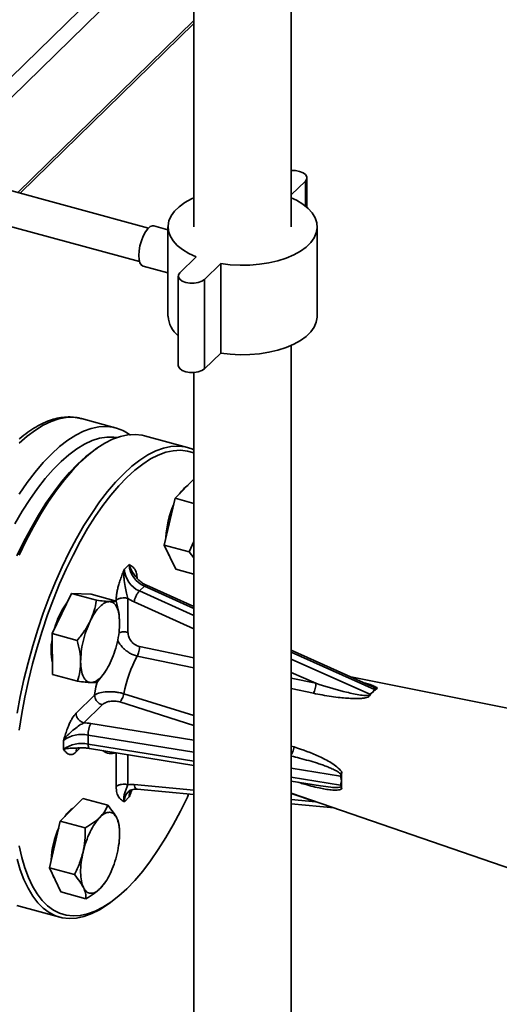
# Paper-space layout 'Blatt1' of a CAD drawing. Units: millimetres. Extents: x 0 to 6300, y 0 to 4455.
# Drawn here: x 5146 to 5284, y 2101 to 2384 of the extents above; entities that cross this region are included whole.
import ezdxf

# ---------------------------------------------------------------- set-up
doc = ezdxf.new("R2010")
doc.units = ezdxf.units.MM
doc.header["$LTSCALE"] = 15

psp = doc.layouts.new('Blatt1')

# ---------------------------------------------------------------- linework, layer by layer
at = {"color": 7, "linetype": 'Continuous', "lineweight": 35}
for p, q in [((5195.56, 2412.08), (5037.21, 2257.52)), ((5178.72, 2401.52), (5034.55, 2260.81)), ((5196.56, 2398.95), (5196.56, 2324.58)), ((5224.56, 2324.58), (5224.56, 2398.95)), ((5196.56, 2383.91), (5145.91, 2334.47)), ((5146.62, 2334.28), (5196.56, 2383.03)), ((5183.53, 2324.25), (5131.39, 2338.42)), ((5224.56, 2333.83), (5228.6, 2337.77)), ((5228.6, 2337.77), (5228.6, 2330.55)), ((5229.06, 2330.17), (5229.06, 2338.73)), ((5128.77, 2328.77), (5180.91, 2314.6)), ((5189.11, 2323.77), (5185.08, 2324.86)), ((5189.11, 2324.58), (5189.11, 2298.86)), ((5232.01, 2298.86), (5232.01, 2324.58)), ((5197.19, 2315.94), (5192.52, 2311.38)), ((5199.6, 2309.46), (5204.26, 2314.02)), ((5204.26, 2314.02), (5204.26, 2288.3)), ((5181.93, 2313.28), (5189.11, 2311.33)), ((5192.06, 2310.42), (5192.06, 2284.71)), ((5199.6, 2309.46), (5199.6, 2283.75)), ((5199.6, 2283.75), (5204.26, 2288.3)), ((5224.56, 1957.71), (5224.56, 2290.49)), ((5196.56, 2282.66), (5196.56, 1957.71)), ((5173.95, 2266.79), (5164.22, 2269.44)), ((5194.73, 2261.14), (5182.35, 2264.51)), ((5168.71, 2260.94), (5167.76, 2260.27)), ((5191.14, 2246.51), (5196.56, 2251.97)), ((5188, 2233.06), (5191.14, 2246.51)), ((5196.56, 2245.03), (5191.14, 2246.51)), ((5188, 2233.06), (5195.19, 2231.1)), ((5191.33, 2226.12), (5188, 2233.06)), ((5195.19, 2231.1), (5196.56, 2234.06)), ((5196.56, 2229.37), (5195.19, 2231.1)), ((5176.56, 2226.1), (5177.96, 2227.47)), ((5191.33, 2226.12), (5196.56, 2224.7)), ((5182.31, 2221.23), (5180.91, 2219.86)), ((5182.31, 2221.23), (5196.56, 2214.83)), ((5196.56, 2215.4), (5182.94, 2221.51)), ((5155.81, 2207.6), (5161.35, 2219.13)), ((5161.35, 2219.13), (5168.54, 2217.18)), ((5161.35, 2219.13), (5167.01, 2218.89)), ((5167.01, 2218.89), (5174.2, 2216.93)), ((5177.6, 2217.72), (5177.6, 2207.95)), ((5196.56, 2212.84), (5180.91, 2219.86)), ((5174.22, 2217.03), (5174.22, 2217.19)), ((5179.35, 2216.72), (5196.56, 2209)), ((5155.81, 2207.6), (5163, 2205.65)), ((5155.92, 2195.84), (5155.81, 2207.6)), ((5196.56, 2200.6), (5180.88, 2203.87)), ((5196.56, 2197.7), (5180.29, 2201.14)), ((5247.13, 2192.71), (5224.56, 2202.84)), ((5224.56, 2202.28), (5248.51, 2191.53)), ((5247.11, 2190.16), (5224.56, 2200.28)), ((5163.11, 2193.88), (5155.92, 2195.84)), ((5170.85, 2196.34), (5168.76, 2193.64)), ((5170.85, 2196.34), (5171.05, 2196.63)), ((5224.56, 2196.44), (5231.58, 2193.29)), ((5303.63, 2182.69), (5241.67, 2195.16)), ((5231.58, 2193.29), (5224.56, 2194.76)), ((5162.67, 2184.69), (5167.99, 2189.88)), ((5176.43, 2190.3), (5196.56, 2184)), ((5230.91, 2190.44), (5224.56, 2191.78)), ((5247.11, 2190.16), (5248.01, 2190.76)), ((5248.01, 2190.76), (5248.51, 2191.53)), ((5170.2, 2187.14), (5164.88, 2181.94)), ((5196.56, 2181.19), (5175.22, 2187.94)), ((5166.91, 2181.75), (5196.56, 2176.94)), ((5166.16, 2178.38), (5166.16, 2175.81)), ((5166.16, 2178.38), (5196.56, 2173.45)), ((5159.05, 2174.3), (5159.05, 2176.87)), ((5196.56, 2170.87), (5166.16, 2175.81)), ((5224.56, 2175.25), (5225.42, 2174.98)), ((5163.88, 2174.72), (5162.67, 2173.54)), ((5166.51, 2174.57), (5196.56, 2169.69)), ((5174.22, 2163.6), (5174.22, 2173.31)), ((5177.6, 2172.77), (5177.6, 2164.14)), ((5224.56, 2168.9), (5238.74, 2166.6)), ((5238.95, 2165.28), (5238.74, 2166.6)), ((5179.35, 2164.19), (5196.56, 2162.55)), ((5238.74, 2164.03), (5224.56, 2166.33)), ((5224.56, 2165.15), (5232.93, 2163.79)), ((5238.74, 2164.03), (5238.95, 2165.28)), ((5178.47, 2162.52), (5178.53, 2162.63)), ((5180.28, 2162.84), (5196.56, 2161.29)), ((5224.56, 2161.72), (5291.62, 2138.59)), ((5231.58, 2159.23), (5224.56, 2161.58)), ((5158.13, 2153.68), (5164.6, 2160.2)), ((5164.6, 2160.2), (5171.79, 2158.24)), ((5177.96, 2160.6), (5176.56, 2159.24)), ((5224.56, 2159.89), (5231.58, 2159.23)), ((5224.56, 2158.63), (5236.91, 2157.46)), ((5231.58, 2159.23), (5232.11, 2159.11)), ((5155, 2140.24), (5158.13, 2153.68)), ((5158.13, 2153.68), (5165.32, 2151.73)), ((5175.17, 2151.09), (5175.11, 2151.99)), ((5155, 2140.24), (5162.19, 2138.28)), ((5158.33, 2133.3), (5155, 2140.24)), ((5170.88, 2135.81), (5169.7, 2134.35)), ((5170.9, 2135.79), (5171.05, 2136.02)), ((5158.33, 2133.3), (5165.51, 2131.35)), ((5171.65, 2129.61), (5172.6, 2130.29)), ((5145.63, 2129.41), (5158.01, 2126.04))]:
    psp.add_line(p, q, dxfattribs=at)
at = {"color": 7, "linetype": 'Continuous', "lineweight": 35, "flags": 128}
for points in [[(5228.6, 2337.77), (5229, 2338.38), (5229.02, 2339.02), (5228.65, 2339.64), (5227.93, 2340.17), (5226.93, 2340.55), (5225.75, 2340.76), (5224.56, 2340.77)], [(5196.56, 2332.95), (5195.85, 2332.61), (5193.92, 2331.55), (5192.29, 2330.36), (5190.97, 2329.08), (5189.99, 2327.71), (5189.37, 2326.29), (5189.12, 2324.85), (5189.23, 2323.39), (5189.72, 2321.96), (5190.57, 2320.57), (5191.76, 2319.26), (5193.28, 2318.03), (5195.1, 2316.92), (5197.19, 2315.94)], [(5204.26, 2314.02), (5207.01, 2313.68), (5209.82, 2313.54), (5212.64, 2313.58), (5215.43, 2313.82), (5218.13, 2314.24), (5220.7, 2314.84), (5223.1, 2315.61), (5225.27, 2316.54), (5227.2, 2317.6), (5228.83, 2318.79), (5230.15, 2320.07), (5231.13, 2321.44), (5231.75, 2322.86), (5232, 2324.31), (5231.89, 2325.76), (5231.4, 2327.19), (5230.55, 2328.58), (5229.36, 2329.9), (5227.84, 2331.12), (5226.02, 2332.23), (5224.56, 2332.95)], [(5180.7, 2316.34), (5180.79, 2317.7), (5181.05, 2319.16), (5181.46, 2320.6), (5182, 2321.95), (5182.64, 2323.12), (5183.33, 2324.03), (5184.03, 2324.64), (5184.7, 2324.89), (5185.08, 2324.86)], [(5181.93, 2313.28), (5181.46, 2313.56), (5181.05, 2314.2), (5180.79, 2315.15), (5180.7, 2316.34)], [(5192.52, 2311.38), (5192.12, 2310.77), (5192.1, 2310.13), (5192.47, 2309.51), (5193.19, 2308.99), (5194.19, 2308.6), (5195.38, 2308.39), (5196.63, 2308.38), (5197.82, 2308.57), (5198.85, 2308.94), (5199.6, 2309.46)], [(5204.26, 2288.3), (5207.01, 2287.97), (5209.82, 2287.82), (5212.64, 2287.87), (5215.43, 2288.1), (5218.13, 2288.52), (5220.7, 2289.13), (5223.1, 2289.9), (5225.27, 2290.82), (5227.2, 2291.89), (5228.83, 2293.07), (5230.15, 2294.36), (5231.13, 2295.72), (5231.75, 2297.14), (5232, 2298.59), (5232.01, 2298.86)], [(5192.06, 2284.71), (5192.1, 2284.41), (5192.47, 2283.8), (5193.19, 2283.27), (5194.19, 2282.88), (5195.38, 2282.68), (5196.63, 2282.67), (5197.82, 2282.86), (5198.85, 2283.23), (5199.6, 2283.75)], [(5164.22, 2269.44), (5163.91, 2269.51), (5161.93, 2269.81), (5159.86, 2269.76), (5157.72, 2269.37), (5155.52, 2268.63), (5153.27, 2267.56), (5150.98, 2266.15), (5148.67, 2264.41), (5146.34, 2262.35)], [(5146.33, 2247.74), (5148.6, 2251.03), (5150.91, 2254.06), (5153.24, 2256.8), (5155.59, 2259.24), (5157.93, 2261.38), (5160.27, 2263.19), (5162.58, 2264.67), (5164.85, 2265.82), (5167.07, 2266.62), (5169.24, 2267.08), (5171.33, 2267.18), (5173.35, 2266.94), (5173.94, 2266.79)], [(5145.09, 2239.18), (5147.2, 2242.79), (5149.37, 2246.17), (5151.58, 2249.3), (5153.83, 2252.16), (5156.09, 2254.75), (5158.37, 2257.05), (5160.64, 2259.04), (5162.89, 2260.71), (5165.12, 2262.06), (5167.32, 2263.09), (5169.46, 2263.77), (5171.54, 2264.12), (5173.55, 2264.12), (5174.45, 2264.01)], [(5146.33, 2230.2), (5148.33, 2234.34), (5150.42, 2238.29), (5152.57, 2242.03), (5154.79, 2245.55), (5157.05, 2248.81), (5159.34, 2251.81), (5161.66, 2254.53), (5163.99, 2256.96), (5166.32, 2259.08), (5168.64, 2260.89), (5170.93, 2262.37), (5173.19, 2263.51), (5175.41, 2264.32), (5177.56, 2264.78), (5179.65, 2264.9), (5181.65, 2264.67), (5182.35, 2264.51)], [(5145.7, 2229.96), (5147.67, 2234.05), (5149.73, 2237.94), (5151.85, 2241.63), (5154.03, 2245.09), (5156.26, 2248.31), (5158.52, 2251.27), (5160.81, 2253.95), (5163.11, 2256.34), (5165.4, 2258.43), (5167.69, 2260.21), (5167.76, 2260.27)], [(5145.76, 2184.69), (5146.65, 2189.51), (5147.7, 2194.36), (5148.89, 2199.21), (5150.22, 2204.03), (5151.68, 2208.79), (5153.27, 2213.47), (5154.98, 2218.06), (5156.79, 2222.52), (5158.71, 2226.83), (5160.71, 2230.97), (5162.8, 2234.93), (5164.95, 2238.67), (5167.17, 2242.18), (5169.43, 2245.45), (5171.72, 2248.45), (5174.04, 2251.17), (5176.37, 2253.59), (5178.7, 2255.72), (5181.02, 2257.52), (5183.32, 2259), (5185.58, 2260.15), (5187.79, 2260.95), (5189.94, 2261.42), (5192.03, 2261.54), (5194.03, 2261.31), (5195.95, 2260.74), (5196.56, 2260.47)], [(5146.36, 2179.86), (5147.08, 2184.57), (5147.96, 2189.33), (5148.99, 2194.11), (5150.17, 2198.89), (5151.48, 2203.64), (5152.92, 2208.33), (5154.49, 2212.95), (5156.17, 2217.47), (5157.96, 2221.87), (5159.85, 2226.12), (5161.82, 2230.2), (5163.88, 2234.1), (5166, 2237.78), (5168.18, 2241.25), (5170.41, 2244.46), (5172.67, 2247.42), (5174.96, 2250.1), (5177.26, 2252.5), (5179.55, 2254.59), (5181.84, 2256.37), (5184.1, 2257.83), (5186.33, 2258.96), (5188.51, 2259.75), (5190.63, 2260.21), (5192.69, 2260.33), (5194.67, 2260.1), (5196.55, 2259.54), (5196.56, 2259.53)], [(5189.4, 2230.13), (5189.38, 2230.17), (5189.12, 2230.71)], [(5182.31, 2221.23), (5182.53, 2221.41), (5182.73, 2221.51), (5182.89, 2221.52), (5182.94, 2221.51)], [(5167.99, 2189.88), (5168.41, 2192.24), (5168.71, 2193.65)], [(5166.16, 2175.81), (5166.18, 2175.41), (5166.22, 2175.08), (5166.29, 2174.82), (5166.38, 2174.65), (5166.5, 2174.57), (5166.51, 2174.57)], [(5180.28, 2162.84), (5180.2, 2162.85), (5179.97, 2162.96), (5179.76, 2163.15), (5179.59, 2163.43), (5179.45, 2163.78), (5179.35, 2164.19)], [(5195.05, 2161.44), (5194.67, 2160.59), (5192.69, 2156.51), (5190.63, 2152.61), (5188.51, 2148.92), (5186.33, 2145.46), (5184.1, 2142.24), (5181.84, 2139.28), (5179.55, 2136.6), (5177.26, 2134.21), (5174.96, 2132.12), (5172.67, 2130.34), (5170.41, 2128.88), (5168.18, 2127.75), (5166, 2126.95), (5163.88, 2126.5), (5161.82, 2126.38), (5159.85, 2126.6), (5157.96, 2127.17), (5156.17, 2128.07), (5154.49, 2129.31), (5152.92, 2130.87), (5151.48, 2132.75), (5150.17, 2134.94), (5148.99, 2137.42), (5147.96, 2140.19), (5147.08, 2143.24), (5146.36, 2146.53)], [(5171.65, 2129.61), (5169.43, 2128.18), (5167.17, 2127.04), (5164.95, 2126.23), (5162.8, 2125.77), (5160.71, 2125.65), (5158.71, 2125.88), (5156.79, 2126.45), (5154.98, 2127.37), (5153.27, 2128.62), (5151.68, 2130.2), (5150.22, 2132.11), (5148.89, 2134.33), (5147.7, 2136.85), (5146.65, 2139.66), (5145.76, 2142.75)], [(5156.4, 2137.31), (5156.14, 2137.85), (5156.12, 2137.89)]]:
    psp.add_lwpolyline(points, dxfattribs=at)
at = {"color": 7, "linetype": 'Continuous', "lineweight": 35}
for centre, radius, start, end in [((5197, 2299.45), 7.91, 184.262, 231.3542), ((5199.2, 2243.56), 7.98, 122.8343, 147.5871), ((5214.68, 2234.09), 26.19, 156.3695, 177.367), ((5183.81, 2226.52), 7.27, 183.3232, 246.4674), ((5185.21, 2227.89), 7.27, 183.3232, 246.4674), ((5183.59, 2226.14), 10.33, 234.5437, 245.7337), ((5176.5, 2203.96), 20.63, 142.8826, 165.7347), ((5171.67, 2202.77), 16.18, 168.3501, 192.7246), ((5210.14, 2184.42), 34.21, 150.7481, 170.1083), ((5164.39, 2166.1), 15.85, 80.8552, 88.2455), ((5173.73, 2178.46), 7.57, 154.2446, 180.6337), ((5164.29, 2169.69), 8.89, 77.8273, 126.0829), ((5164.29, 2167.12), 8.89, 77.8273, 126.0829), ((5172.75, 2176.72), 3.65, 229.5829, 291.9873), ((5178.68, 2157.46), 6.76, 84.3242, 99.1778), ((5180.45, 2159.35), 3.9, 135.1303, 181.7403), ((5182.09, 2160.67), 4.13, 150.6812, 180.9727), ((5166.19, 2150.76), 7.97, 122.8061, 147.6154), ((5181.83, 2141.24), 26.34, 156.4295, 177.3069)]:
    psp.add_arc(centre, radius, start, end, dxfattribs=at)
for points, knots in [([(5164.33, 2269.38), (5164.22, 2269.42), (5163.46, 2269.68), (5161.98, 2269.88), (5159.9, 2269.94), (5157.76, 2269.67), (5155.58, 2269.11), (5153.36, 2268.23), (5151.09, 2267.05), (5148.8, 2265.54), (5147.2, 2264.34), (5146.36, 2263.58), (5146.28, 2263.51)], [0, 0, 0, 0, 0.019779, 0.135794, 0.2518, 0.36895, 0.488236, 0.610075, 0.734279, 0.86024, 0.987232, 1, 1, 1, 1]), ([(5178.32, 2264.7), (5177.74, 2265.08), (5176.56, 2265.84), (5175.07, 2266.5), (5174.16, 2266.71), (5173.93, 2266.76)], [0, 0, 0, 0, 0.419931, 0.851328, 1, 1, 1, 1]), ([(5174.22, 2217.19), (5174.23, 2217.54), (5174.25, 2218.24), (5174.41, 2219.38), (5174.65, 2220.54), (5174.99, 2221.8), (5175.43, 2223.19), (5175.98, 2224.65), (5176.36, 2225.62), (5176.56, 2226.1)], [0, 0, 0, 0, 0.125108, 0.250329, 0.371664, 0.500535, 0.660789, 0.830196, 1, 1, 1, 1]), ([(5177.6, 2217.72), (5177.47, 2218.22), (5177.17, 2219.32), (5176.75, 2221.25), (5176.46, 2223.1), (5176.4, 2224.78), (5176.5, 2225.66), (5176.56, 2226.1)], [0, 0, 0, 0, 0.185123, 0.410356, 0.684969, 0.839635, 1, 1, 1, 1]), ([(5177.96, 2227.47), (5178.15, 2227.36), (5178.54, 2227.14), (5179.08, 2226.74), (5179.53, 2226.23), (5179.86, 2225.62), (5180.16, 2224.81), (5180.21, 2223.99), (5180.25, 2223.49)], [0, 0, 0, 0, 0.17926, 0.358374, 0.527595, 0.663688, 0.791891, 1, 1, 1, 1]), ([(5177.96, 2227.47), (5178.02, 2227.24), (5178.13, 2226.83), (5178.39, 2226.21), (5178.84, 2225.35), (5179.32, 2224.69), (5179.65, 2224.22)], [0, 0, 0, 0, 0.21422, 0.387098, 0.565855, 1, 1, 1, 1]), ([(5182.94, 2221.51), (5182.75, 2221.6), (5182.19, 2221.87), (5181.27, 2222.49), (5180.33, 2223.32), (5179.86, 2223.95), (5179.66, 2224.22)], [0, 0, 0, 0, 0.150667, 0.459486, 0.769051, 1, 1, 1, 1]), ([(5166.72, 2211.16), (5167.12, 2212.1), (5167.97, 2214.08), (5168.34, 2216.11), (5168.54, 2217.18)], [0, 0, 0, 0, 0.476313, 1, 1, 1, 1]), ([(5168.54, 2217.18), (5169.31, 2217.08), (5170.77, 2216.89), (5171.82, 2216.83), (5172.32, 2216.8)], [0, 0, 0, 0, 0.5236871, 1, 1, 1, 1]), ([(5172.32, 2216.8), (5172.73, 2216.79), (5173.59, 2216.77), (5173.99, 2216.88), (5174.2, 2216.93)], [0, 0, 0, 0, 0.476313, 1, 1, 1, 1]), ([(5174.2, 2216.93), (5174.48, 2215.85), (5175.03, 2213.77), (5175.15, 2211.75), (5175.2, 2210.79)], [0, 0, 0, 0, 0.5236871, 1, 1, 1, 1]), ([(5163, 2205.65), (5163.75, 2206.56), (5165.19, 2208.31), (5166.23, 2210.24), (5166.72, 2211.16)], [0, 0, 0, 0, 0.523687, 1, 1, 1, 1]), ([(5177.6, 2207.95), (5177.29, 2208.01), (5176.68, 2208.13), (5175.73, 2208.09), (5175.23, 2207.92), (5175.01, 2207.85)], [0, 0, 0, 0, 0.357974, 0.715947, 1, 1, 1, 1]), ([(5180.88, 2203.87), (5180.67, 2203.93), (5180.24, 2204.05), (5179.61, 2204.4), (5179.03, 2204.85), (5178.37, 2205.58), (5177.74, 2206.65), (5177.65, 2207.52), (5177.6, 2207.95)], [0, 0, 0, 0, 0.124579, 0.249508, 0.375005, 0.500559, 0.750381, 1, 1, 1, 1]), ([(5164, 2199.51), (5163.95, 2200.47), (5163.84, 2202.49), (5163.29, 2204.56), (5163, 2205.65)], [0, 0, 0, 0, 0.476313, 1, 1, 1, 1]), ([(5174.65, 2205.79), (5174.69, 2205.67), (5174.88, 2205.17), (5175.39, 2204.4), (5176.17, 2203.47), (5177.05, 2202.67), (5178.1, 2201.97), (5179.18, 2201.44), (5179.92, 2201.24), (5180.29, 2201.14)], [0, 0, 0, 0, 0.055201, 0.231201, 0.366244, 0.530997, 0.682707, 0.843216, 1, 1, 1, 1]), ([(5180.88, 2203.87), (5180.89, 2203.65), (5180.9, 2203.2), (5180.78, 2202.45), (5180.58, 2201.74), (5180.38, 2201.34), (5180.29, 2201.14)], [0, 0, 0, 0, 0.250153, 0.500047, 0.750025, 1, 1, 1, 1]), ([(5163.11, 2193.88), (5163.38, 2194.82), (5163.89, 2196.6), (5163.96, 2198.57), (5164, 2199.51)], [0, 0, 0, 0, 0.5236871, 1, 1, 1, 1]), ([(5166.88, 2193.5), (5166.38, 2193.54), (5165.33, 2193.6), (5163.87, 2193.79), (5163.11, 2193.88)], [0, 0, 0, 0, 0.476313, 1, 1, 1, 1]), ([(5168.76, 2193.64), (5168.56, 2193.58), (5168.16, 2193.48), (5167.29, 2193.5), (5166.88, 2193.5)], [0, 0, 0, 0, 0.523687, 1, 1, 1, 1]), ([(5230.91, 2190.44), (5231.02, 2190.64), (5231.23, 2191.04), (5231.46, 2191.79), (5231.59, 2192.58), (5231.58, 2193.05), (5231.58, 2193.29)], [0, 0, 0, 0, 0.249969, 0.499942, 0.749811, 1, 1, 1, 1]), ([(5247.02, 2189.87), (5246.93, 2189.85), (5246.71, 2189.79), (5246.17, 2189.76), (5245.06, 2189.82), (5242.74, 2190.19), (5238.06, 2191.26), (5234.18, 2192.48), (5231.58, 2193.29)], [0, 0, 0, 0, 0.018131, 0.042327, 0.096524, 0.218138, 0.474673, 1, 1, 1, 1]), ([(5245.52, 2193.43), (5245.97, 2193.31), (5246.98, 2193.04), (5248.37, 2192.55), (5249.02, 2192.1), (5249.34, 2191.88)], [0, 0, 0, 0, 0.290899, 0.652514, 1, 1, 1, 1]), ([(5247.13, 2192.7), (5247.29, 2192.63), (5247.84, 2192.4), (5248.41, 2192.09), (5248.78, 2191.79), (5248.82, 2191.69), (5248.84, 2191.65)], [0, 0, 0, 0, 0.227437, 0.761786, 0.897057, 1, 1, 1, 1]), ([(5176.43, 2190.3), (5176.07, 2190.4), (5175.33, 2190.6), (5174.12, 2190.79), (5172.87, 2190.89), (5171.26, 2190.89), (5169.37, 2190.64), (5168.45, 2190.13), (5167.99, 2189.88)], [0, 0, 0, 0, 0.125519, 0.254168, 0.374985, 0.505494, 0.751779, 1, 1, 1, 1]), ([(5176.43, 2190.3), (5176.37, 2190.06), (5176.26, 2189.58), (5175.96, 2188.9), (5175.61, 2188.32), (5175.35, 2188.06), (5175.22, 2187.94)], [0, 0, 0, 0, 0.249975, 0.499953, 0.749847, 1, 1, 1, 1]), ([(5246.68, 2189.28), (5246.39, 2189.21), (5245.74, 2189.06), (5244.36, 2188.93), (5242.62, 2188.9), (5240.59, 2188.99), (5238.41, 2189.19), (5236.03, 2189.5), (5233.46, 2189.92), (5231.76, 2190.26), (5230.91, 2190.44)], [0, 0, 0, 0, 0.052867, 0.117923, 0.245568, 0.370046, 0.494878, 0.658861, 0.830313, 1, 1, 1, 1]), ([(5248.01, 2190.76), (5248.01, 2190.76), (5247.76, 2190.52), (5247.35, 2190.09), (5246.91, 2189.57), (5246.71, 2189.33), (5246.67, 2189.28)], [0, 0, 0, 0, 0.000141, 0.559962, 0.912024, 1, 1, 1, 1]), ([(5246.67, 2189.28), (5246.77, 2189.4), (5246.91, 2189.58), (5246.99, 2189.8), (5247.02, 2189.88)], [0, 0, 0, 0, 0.63483, 1, 1, 1, 1]), ([(5247.02, 2189.87), (5247.03, 2189.91), (5247.07, 2190.02), (5247.1, 2190.11), (5247.11, 2190.16)], [0, 0, 0, 0, 0.345741, 1, 1, 1, 1]), ([(5249.34, 2191.88), (5249.3, 2191.85), (5249.11, 2191.72), (5248.67, 2191.37), (5248.26, 2191.01), (5248.01, 2190.76), (5248.01, 2190.76)], [0, 0, 0, 0, 0.086472, 0.432469, 0.999859, 1, 1, 1, 1]), ([(5248.51, 2191.53), (5248.59, 2191.56), (5248.7, 2191.61), (5248.8, 2191.64), (5248.84, 2191.65)], [0, 0, 0, 0, 0.654337, 1, 1, 1, 1]), ([(5248.84, 2191.65), (5248.91, 2191.67), (5249.11, 2191.73), (5249.25, 2191.82), (5249.34, 2191.88)], [0, 0, 0, 0, 0.364149, 1, 1, 1, 1]), ([(5175.22, 2187.94), (5175, 2187.99), (5174.57, 2188.11), (5173.84, 2188.19), (5173.1, 2188.19), (5172.14, 2188.08), (5171.03, 2187.76), (5170.48, 2187.34), (5170.2, 2187.14)], [0, 0, 0, 0, 0.1249799, 0.2504367, 0.3758963, 0.5014778, 0.7510423, 1, 1, 1, 1]), ([(5159.05, 2176.87), (5159.21, 2177.38), (5159.54, 2178.41), (5160.04, 2179.9), (5160.56, 2181.22), (5161.07, 2182.33), (5161.74, 2183.59), (5162.3, 2184.25), (5162.67, 2184.69)], [0, 0, 0, 0, 0.169873, 0.339606, 0.499966, 0.628934, 0.750428, 1, 1, 1, 1]), ([(5159.05, 2176.87), (5159.21, 2177.11), (5159.5, 2177.55), (5160.02, 2178.15), (5160.86, 2179.03), (5162.11, 2180.06), (5163.62, 2181.2), (5164.49, 2181.71), (5164.88, 2181.94)], [0, 0, 0, 0, 0.119242, 0.215536, 0.315075, 0.589739, 0.814928, 1, 1, 1, 1]), ([(5163.46, 2174.72), (5163.04, 2174.7), (5162.03, 2174.63), (5160.75, 2174.63), (5159.7, 2174.49), (5159.27, 2174.36), (5159.05, 2174.3)], [0, 0, 0, 0, 0.241923, 0.594981, 0.793827, 1, 1, 1, 1]), ([(5162.67, 2173.54), (5162.48, 2173.38), (5162.11, 2173.06), (5161.58, 2172.83), (5161.07, 2172.77), (5160.56, 2172.89), (5160.04, 2173.21), (5159.54, 2173.71), (5159.21, 2174.1), (5159.05, 2174.3)], [0, 0, 0, 0, 0.125109, 0.250332, 0.371668, 0.500541, 0.660794, 0.830199, 1, 1, 1, 1]), ([(5162.67, 2173.54), (5162.69, 2173.82), (5162.73, 2174.29), (5163.04, 2174.58), (5163.16, 2174.7)], [0, 0, 0, 0, 0.596543, 1, 1, 1, 1]), ([(5163.25, 2174.67), (5163.5, 2174.7), (5164.21, 2174.76), (5165.33, 2174.72), (5166.15, 2174.61), (5166.51, 2174.57)], [0, 0, 0, 0, 0.229876, 0.656577, 1, 1, 1, 1]), ([(5225.42, 2174.98), (5225.36, 2174.73), (5225.25, 2174.22), (5224.95, 2173.51), (5224.71, 2173.04), (5224.57, 2172.89), (5224.56, 2172.88)], [0, 0, 0, 0, 0.328992, 0.65799, 0.986849, 1, 1, 1, 1]), ([(5224.56, 2172.36), (5225.36, 2172.17), (5227.04, 2171.76), (5229.56, 2171.07), (5231.74, 2170.41), (5233.46, 2169.84), (5234.72, 2169.37), (5235.97, 2168.87), (5237.23, 2168.28), (5238.18, 2167.73), (5238.72, 2167.25), (5238.84, 2167.06), (5238.88, 2166.98)], [0, 0, 0, 0, 0.161664, 0.341529, 0.51301, 0.608157, 0.694065, 0.774145, 0.868964, 0.959595, 0.982539, 1, 1, 1, 1]), ([(5225.42, 2174.98), (5227.84, 2174.16), (5231.45, 2172.94), (5235.48, 2170.8), (5237.69, 2169.35), (5238.6, 2168.33), (5239.05, 2167.83)], [0, 0, 0, 0, 0.505307, 0.754953, 0.879916, 1, 1, 1, 1]), ([(5238.74, 2166.6), (5238.77, 2166.68), (5238.81, 2166.81), (5238.87, 2166.94), (5238.88, 2166.98)], [0, 0, 0, 0, 0.654337, 1, 1, 1, 1]), ([(5238.88, 2166.98), (5238.92, 2167.08), (5239.01, 2167.35), (5239.03, 2167.64), (5239.05, 2167.83)], [0, 0, 0, 0, 0.3641366, 1, 1, 1, 1]), ([(5239.05, 2167.83), (5239.05, 2167.79), (5239.04, 2167.72), (5239.03, 2167.49), (5239, 2167.15), (5238.98, 2166.69), (5238.97, 2166.31), (5238.96, 2165.99), (5238.95, 2165.67), (5238.95, 2165.44), (5238.95, 2165.28), (5238.95, 2165.28)], [0, 0, 0, 0, 0.043228, 0.086457, 0.25938, 0.432417, 0.621366, 0.715889, 0.810319, 0.999859, 1, 1, 1, 1]), ([(5176.56, 2159.24), (5176.51, 2159.46), (5176.43, 2159.86), (5176.42, 2160.41), (5176.48, 2161.19), (5176.75, 2162.06), (5177.17, 2162.98), (5177.47, 2163.78), (5177.6, 2164.14)], [0, 0, 0, 0, 0.118974, 0.216043, 0.315069, 0.589748, 0.814948, 1, 1, 1, 1]), ([(5239.05, 2162.93), (5238.87, 2162.84), (5238.46, 2162.66), (5237.44, 2162.55), (5236.05, 2162.6), (5234.34, 2162.84), (5232.43, 2163.22), (5230.26, 2163.74), (5228.23, 2164.3), (5226.96, 2164.69), (5226.51, 2164.83)], [0, 0, 0, 0, 0.0572451, 0.1276893, 0.2659023, 0.4006867, 0.5358558, 0.7134174, 0.899069, 1, 1, 1, 1]), ([(5232.94, 2163.81), (5233.94, 2163.65), (5235.55, 2163.39), (5237.38, 2163.28), (5238.3, 2163.36), (5238.71, 2163.48), (5238.83, 2163.6), (5238.88, 2163.65)], [0, 0, 0, 0, 0.479751, 0.769789, 0.899049, 0.956758, 1, 1, 1, 1]), ([(5238.88, 2163.65), (5238.87, 2163.69), (5238.81, 2163.81), (5238.77, 2163.94), (5238.74, 2164.03)], [0, 0, 0, 0, 0.34574, 1, 1, 1, 1]), ([(5238.95, 2165.28), (5238.95, 2165.28), (5238.95, 2165.13), (5238.95, 2164.9), (5238.96, 2164.6), (5238.97, 2164.3), (5238.98, 2163.94), (5239, 2163.53), (5239.02, 2163.23), (5239.04, 2163.03), (5239.05, 2162.96), (5239.05, 2162.93)], [0, 0, 0, 0, 0.0001407, 0.1866523, 0.2799546, 0.3731682, 0.5602487, 0.7361078, 0.9120859, 0.956042, 1, 1, 1, 1]), ([(5176.56, 2159.24), (5176.36, 2159.34), (5175.98, 2159.56), (5175.44, 2159.96), (5174.99, 2160.47), (5174.65, 2161.09), (5174.33, 2162), (5174.26, 2162.96), (5174.22, 2163.6)], [0, 0, 0, 0, 0.169822, 0.335381, 0.500083, 0.628993, 0.750509, 1, 1, 1, 1]), ([(5177.71, 2162.08), (5177.79, 2162.16), (5178.03, 2162.43), (5178.61, 2162.69), (5179.41, 2162.88), (5180.01, 2162.85), (5180.28, 2162.84)], [0, 0, 0, 0, 0.156277, 0.474407, 0.766209, 1, 1, 1, 1]), ([(5178.72, 2162.59), (5178.66, 2162.42), (5178.41, 2161.74), (5178.15, 2161.09), (5177.96, 2160.6)], [0, 0, 0, 0, 0.260583, 1, 1, 1, 1]), ([(5178.49, 2162.52), (5178.41, 2162.31), (5178.16, 2161.7), (5178.04, 2161.04), (5177.96, 2160.6)], [0, 0, 0, 0, 0.334697, 1, 1, 1, 1]), ([(5239.05, 2162.93), (5239.03, 2163.08), (5239.01, 2163.32), (5238.92, 2163.56), (5238.88, 2163.65)], [0, 0, 0, 0, 0.6348317, 1, 1, 1, 1]), ([(5169.5, 2154.73), (5169.98, 2155.27), (5170.98, 2156.4), (5171.51, 2157.61), (5171.79, 2158.24)], [0, 0, 0, 0, 0.476313, 1, 1, 1, 1]), ([(5171.79, 2158.24), (5172.35, 2157.57), (5173.43, 2156.29), (5174.09, 2155.09), (5174.4, 2154.52)], [0, 0, 0, 0, 0.523687, 1, 1, 1, 1]), ([(5165.32, 2151.73), (5166.16, 2152.21), (5167.75, 2153.14), (5168.94, 2154.22), (5169.5, 2154.73)], [0, 0, 0, 0, 0.523687, 1, 1, 1, 1]), ([(5174.4, 2154.52), (5174.64, 2153.97), (5175.02, 2153.07), (5175.05, 2152.29), (5175.06, 2151.99)], [0, 0, 0, 0, 0.611241, 1, 1, 1, 1]), ([(5164.7, 2144.75), (5164.91, 2145.85), (5165.35, 2148.15), (5165.33, 2150.5), (5165.32, 2151.73)], [0, 0, 0, 0, 0.476313, 1, 1, 1, 1]), ([(5162.19, 2138.28), (5162.73, 2139.36), (5163.78, 2141.42), (5164.41, 2143.68), (5164.7, 2144.75)], [0, 0, 0, 0, 0.523687, 1, 1, 1, 1]), ([(5164.8, 2134.56), (5164.49, 2135.13), (5163.83, 2136.33), (5162.75, 2137.61), (5162.19, 2138.28)], [0, 0, 0, 0, 0.476313, 1, 1, 1, 1]), ([(5165.51, 2131.35), (5165.51, 2131.87), (5165.49, 2132.86), (5165.02, 2134.01), (5164.8, 2134.56)], [0, 0, 0, 0, 0.5236871, 1, 1, 1, 1]), ([(5169.7, 2134.35), (5169.13, 2133.83), (5167.94, 2132.76), (5166.35, 2131.83), (5165.51, 2131.35)], [0, 0, 0, 0, 0.476313, 1, 1, 1, 1])]:
    psp.add_open_spline(points, degree=3, knots=knots, dxfattribs=at)
for points in [[(5174.22, 2217.19), (5174.41, 2217.33), (5174.78, 2217.61), (5175.68, 2217.84), (5176.68, 2217.91), (5177.29, 2217.79), (5177.6, 2217.72)], [(5180.91, 2219.86), (5180.75, 2219.68), (5180.43, 2219.32), (5179.96, 2218.48), (5179.56, 2217.56), (5179.42, 2217), (5179.35, 2216.72)], [(5166.72, 2211.16), (5167.16, 2211.99), (5168.03, 2213.65), (5169.5, 2215.44), (5170.98, 2216.62), (5171.87, 2216.74), (5172.32, 2216.8)], [(5172.32, 2216.8), (5172.73, 2216.7), (5173.55, 2216.51), (5174.45, 2215.23), (5175.06, 2213.35), (5175.15, 2211.64), (5175.2, 2210.79)], [(5164, 2199.51), (5164.03, 2200.44), (5164.09, 2202.29), (5164.65, 2205.36), (5165.52, 2208.42), (5166.32, 2210.24), (5166.72, 2211.16)], [(5175.2, 2210.79), (5175.17, 2209.86), (5175.11, 2208.01), (5174.55, 2204.94), (5173.68, 2201.88), (5172.88, 2200.06), (5172.48, 2199.14)], [(5166.88, 2193.5), (5166.47, 2193.6), (5165.65, 2193.79), (5164.75, 2195.07), (5164.14, 2196.95), (5164.05, 2198.66), (5164, 2199.51)], [(5172.48, 2199.14), (5172.04, 2198.31), (5171.17, 2196.65), (5169.7, 2194.86), (5168.22, 2193.68), (5167.33, 2193.56), (5166.88, 2193.5)], [(5167.99, 2189.88), (5168.02, 2189.59), (5168.09, 2189.01), (5168.6, 2188.16), (5169.33, 2187.47), (5169.91, 2187.25), (5170.2, 2187.14)], [(5164.88, 2181.94), (5164.59, 2182.05), (5164.01, 2182.27), (5163.28, 2182.97), (5162.77, 2183.82), (5162.7, 2184.4), (5162.67, 2184.69)], [(5177.6, 2164.14), (5177.29, 2164.2), (5176.68, 2164.32), (5175.68, 2164.26), (5174.78, 2164.02), (5174.41, 2163.74), (5174.22, 2163.6)], [(5169.5, 2154.73), (5169.99, 2155.16), (5170.97, 2156.01), (5172.34, 2156.3), (5173.55, 2155.9), (5174.12, 2154.98), (5174.4, 2154.52)], [(5164.7, 2144.75), (5164.97, 2145.77), (5165.51, 2147.8), (5166.69, 2150.6), (5168.04, 2153.05), (5169.02, 2154.17), (5169.5, 2154.73)], [(5174.4, 2154.52), (5174.62, 2153.93), (5175.06, 2152.75), (5175.26, 2150.24), (5175.11, 2147.38), (5174.7, 2145.35), (5174.5, 2144.33)], [(5164.8, 2134.56), (5164.58, 2135.15), (5164.14, 2136.33), (5163.94, 2138.84), (5164.09, 2141.69), (5164.5, 2143.73), (5164.7, 2144.75)], [(5174.5, 2144.33), (5174.23, 2143.31), (5173.69, 2141.28), (5172.51, 2138.47), (5171.16, 2136.03), (5170.18, 2134.91), (5169.7, 2134.35)], [(5169.7, 2134.35), (5169.21, 2133.92), (5168.23, 2133.07), (5166.86, 2132.78), (5165.65, 2133.18), (5165.08, 2134.1), (5164.8, 2134.56)]]:
    psp.add_open_spline(points, degree=3, dxfattribs=at)

doc.saveas('drawing.dxf')
